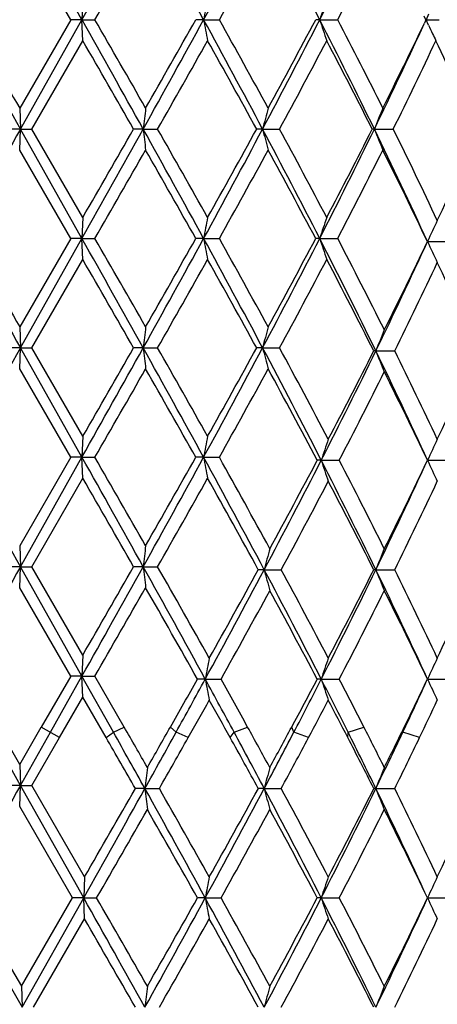
# Model space of a CAD drawing. Units: inches. Extents: x 7.7 to 14.2, y 1 to 17.5.
# Drawn here: x 10.9 to 11.1, y 1.4 to 1.9 of the extents above; entities that cross this region are included whole.
import ezdxf

# ---------------------------------------------------------------- set-up
doc = ezdxf.new("R2010")
doc.units = ezdxf.units.IN
doc.header["$LTSCALE"] = 1.21
doc.header["$MEASUREMENT"] = 0
doc.layers.get('0').update_dxf_attribs({"linetype": 'CONTINUOUS'})

msp = doc.modelspace()

# ---------------------------------------------------------------- linework, layer by layer
at = {"color": 7, "linetype": 'CONTINUOUS'}
for p, q in [((10.95269, 1.90429), (10.9235, 1.95619)), ((10.94733, 1.90429), (10.92313, 1.94623)), ((10.95308, 1.91426), (10.95269, 1.90429)), ((11.1159, 1.90429), (11.11512, 1.90593)), ((11.11717, 1.90691), (11.11597, 1.90429)), ((10.94733, 1.90429), (10.92313, 1.86236)), ((10.9235, 1.8524), (10.95269, 1.90429)), ((10.95269, 1.90429), (10.94733, 1.90429)), ((10.95269, 1.90429), (10.95882, 1.90429)), ((10.95308, 1.89433), (10.95269, 1.90429)), ((11.0104, 1.90429), (11.00669, 1.90429)), ((11.0104, 1.90429), (11.01787, 1.90429)), ((11.06549, 1.90429), (11.06357, 1.90429)), ((11.06549, 1.90429), (11.07403, 1.90429)), ((11.1159, 1.90429), (11.11513, 1.90267)), ((11.11597, 1.90429), (11.11906, 1.90429)), ((11.11716, 1.9017), (11.11597, 1.90429)), ((11.11906, 1.90429), (11.12216, 1.90429)), ((10.92888, 1.8524), (10.95308, 1.89433)), ((10.92313, 1.86236), (10.9235, 1.8524)), ((10.9235, 1.8524), (10.91738, 1.8524)), ((10.92313, 1.84243), (10.9235, 1.8524)), ((10.95269, 1.8005), (10.9235, 1.8524)), ((10.9235, 1.8524), (10.92888, 1.8524)), ((10.95308, 1.81046), (10.92888, 1.8524)), ((10.98174, 1.8524), (10.97719, 1.8524)), ((10.98174, 1.8524), (10.98858, 1.8524)), ((11.0384, 1.8524), (11.03557, 1.8524)), ((11.0384, 1.8524), (11.04644, 1.8524)), ((11.09142, 1.8524), (11.09042, 1.8524)), ((11.09142, 1.8524), (11.10038, 1.8524)), ((10.94733, 1.8005), (10.92313, 1.84243)), ((10.95308, 1.81046), (10.95269, 1.8005)), ((10.94733, 1.8005), (10.92313, 1.75857)), ((10.9235, 1.7486), (10.95269, 1.8005)), ((10.95269, 1.8005), (10.94733, 1.8005)), ((10.95308, 1.79054), (10.95269, 1.8005)), ((10.95269, 1.8005), (10.95882, 1.8005)), ((11.0104, 1.8005), (11.0067, 1.8005)), ((11.0104, 1.8005), (11.01787, 1.8005)), ((11.06549, 1.8005), (11.06357, 1.8005)), ((11.06549, 1.8005), (11.07403, 1.8005)), ((11.11662, 1.79907), (11.12593, 1.79907)), ((10.92888, 1.7486), (10.95308, 1.79054)), ((10.92313, 1.75857), (10.9235, 1.7486)), ((10.9235, 1.7486), (10.91738, 1.7486)), ((10.92313, 1.73864), (10.9235, 1.7486)), ((10.95269, 1.69671), (10.9235, 1.7486)), ((10.9235, 1.7486), (10.92888, 1.7486)), ((10.95308, 1.70667), (10.92888, 1.7486)), ((10.98174, 1.7486), (10.97719, 1.7486)), ((10.98174, 1.7486), (10.98858, 1.7486)), ((11.0384, 1.7486), (11.03557, 1.7486)), ((11.0384, 1.7486), (11.04644, 1.7486)), ((11.09212, 1.74718), (11.09114, 1.74718)), ((11.09212, 1.74718), (11.10109, 1.74718)), ((10.94733, 1.69671), (10.92313, 1.73864)), ((10.95308, 1.70667), (10.95269, 1.69671)), ((10.94733, 1.69671), (10.92313, 1.65477)), ((10.9235, 1.64481), (10.95269, 1.69671)), ((10.95269, 1.69671), (10.94733, 1.69671)), ((10.95308, 1.68674), (10.95269, 1.69671)), ((10.95269, 1.69671), (10.95882, 1.69671)), ((11.0104, 1.69671), (11.0067, 1.69671)), ((11.0104, 1.69671), (11.01787, 1.69671)), ((11.06622, 1.69528), (11.06432, 1.69528)), ((11.06622, 1.69528), (11.07477, 1.69528)), ((11.11662, 1.69528), (11.12593, 1.69528)), ((10.92888, 1.64481), (10.95308, 1.68674)), ((10.92313, 1.65477), (10.9235, 1.64481)), ((10.9235, 1.64481), (10.91738, 1.64481)), ((10.92313, 1.63484), (10.9235, 1.64481)), ((10.95269, 1.59291), (10.9235, 1.64481)), ((10.9235, 1.64481), (10.92888, 1.64481)), ((10.95308, 1.60288), (10.92888, 1.64481)), ((10.98174, 1.64481), (10.97719, 1.64481)), ((10.98174, 1.64481), (10.98858, 1.64481)), ((11.03916, 1.64338), (11.03636, 1.64338)), ((11.03916, 1.64338), (11.04722, 1.64338)), ((11.09212, 1.64338), (11.09114, 1.64338)), ((11.09212, 1.64338), (11.10109, 1.64338)), ((10.94733, 1.59291), (10.92313, 1.63484)), ((10.95308, 1.60288), (10.95269, 1.59291)), ((10.94733, 1.59291), (10.93338, 1.56874)), ((10.93769, 1.56625), (10.95269, 1.59291)), ((10.95269, 1.59291), (10.94733, 1.59291)), ((10.95308, 1.58295), (10.95269, 1.59291)), ((10.96765, 1.56625), (10.95269, 1.59291)), ((10.95269, 1.59291), (10.95882, 1.59291)), ((10.97272, 1.56874), (10.95882, 1.59291)), ((11.01118, 1.59148), (11.0075, 1.59148)), ((11.01118, 1.59148), (11.01867, 1.59148)), ((11.06622, 1.59148), (11.06432, 1.59148)), ((11.06622, 1.59148), (11.07477, 1.59148)), ((11.11662, 1.59148), (11.12593, 1.59148)), ((10.94201, 1.56376), (10.95308, 1.58295)), ((10.96413, 1.56376), (10.95308, 1.58295)), ((10.9235, 1.54101), (10.90933, 1.56625)), ((10.92313, 1.55098), (10.91289, 1.56874)), ((10.92313, 1.55098), (10.93338, 1.56874)), ((10.9235, 1.54101), (10.93769, 1.56625)), ((10.92888, 1.54101), (10.94201, 1.56376)), ((10.92313, 1.55098), (10.9235, 1.54101)), ((10.9235, 1.54101), (10.91738, 1.54101)), ((10.92313, 1.53105), (10.9235, 1.54101)), ((10.95349, 1.48769), (10.9235, 1.54101)), ((10.9235, 1.54101), (10.92888, 1.54101)), ((10.9539, 1.49765), (10.92888, 1.54101)), ((10.98254, 1.53959), (10.97801, 1.53959)), ((10.98254, 1.53959), (10.98939, 1.53959)), ((11.03916, 1.53959), (11.03636, 1.53959)), ((11.03916, 1.53959), (11.04722, 1.53959)), ((11.09212, 1.53959), (11.09115, 1.53959)), ((11.09212, 1.53959), (11.10109, 1.53959)), ((10.94816, 1.48769), (10.92313, 1.53105)), ((10.9539, 1.49765), (10.95349, 1.48769)), ((10.92395, 1.44575), (10.94816, 1.48769)), ((10.9243, 1.43579), (10.95349, 1.48769)), ((10.95349, 1.48769), (10.94816, 1.48769)), ((10.95349, 1.48769), (10.95965, 1.48769)), ((10.9539, 1.47772), (10.95349, 1.48769)), ((11.01118, 1.48769), (11.0075, 1.48769)), ((11.01118, 1.48769), (11.01867, 1.48769)), ((11.06622, 1.48769), (11.06432, 1.48769)), ((11.06622, 1.48769), (11.07477, 1.48769)), ((11.11662, 1.48769), (11.12593, 1.48769)), ((10.9297, 1.43579), (10.9539, 1.47772)), ((10.92395, 1.44575), (10.9243, 1.43579))]:
    msp.add_line(p, q, dxfattribs=at)
at = {"color": 9, "linetype": 'CONTINUOUS'}
for p, q in [((10.94201, 1.56376), (10.93338, 1.56874)), ((10.96413, 1.56376), (10.96765, 1.56625)), ((10.96765, 1.56625), (10.97272, 1.56874)), ((10.99732, 1.56625), (10.99464, 1.56874)), ((11.0031, 1.56376), (10.99732, 1.56625)), ((11.02301, 1.56376), (11.02489, 1.56625)), ((11.02489, 1.56625), (11.03129, 1.56874)), ((11.05319, 1.56625), (11.05219, 1.56874)), ((11.06019, 1.56376), (11.05319, 1.56625)), ((11.07881, 1.56376), (11.07897, 1.56625)), ((11.07897, 1.56625), (11.08647, 1.56874)), ((11.1049, 1.56625), (11.10562, 1.56874)), ((11.11286, 1.56376), (11.1049, 1.56625))]:
    msp.add_line(p, q, dxfattribs=at)
at = {"color": 7, "linetype": 'CONTINUOUS'}
msp.add_circle((10.93769, 4.29827), 3.25, dxfattribs=at)
at = {"color": 9, "linetype": 'CONTINUOUS'}
for radius in [3.21155, 3.14222, 3.08284]:
    msp.add_circle((10.93769, 4.29827), radius, dxfattribs=at)
at = {"color": 7, "linetype": 'CONTINUOUS'}
for centre, radius, start, end in [((23.42424, -5.07822), 14.34404, 150.632674, 150.870265), ((-3.41254, 9.98083), 16.48, 330.654087, 330.860872), ((4.62898, -1.58553), 7.27334, 28.673009, 29.140022), ((6.47733, 4.38347), 5.16672, 331.32543, 331.97937), ((7.81726, 0.24185), 3.64894, 27.10337, 28.02261), ((8.39655, 3.27042), 2.99826, 332.89386, 334.00256), ((-1.91193, 9.31967), 14.85409, 330.051993, 330.238493), ((6.68122, 4.32601), 4.96702, 330.81976, 331.37231), ((8.49059, 3.24916), 2.91253, 332.49975, 333.42591), ((12.19074, 1.68498), 1.20054, 168.99018, 169.47425), ((11.78764, 1.66844), 0.75968, 161.1207, 161.9131), ((25.79086, 10.21228), 17.05656, 209.149138, 209.348943), ((27.28372, 11.30019), 18.8876, 209.832332, 209.979069), ((-1.28394, -4.98062), 14.04056, 29.121482, 29.364192), ((-0.13496, -4.49156), 12.80543, 29.748225, 29.964552), ((4.04547, 5.71641), 7.93993, 330.878978, 331.306777), ((4.30473, 5.68093), 7.69281, 330.239085, 330.598195), ((6.70966, -0.44954), 4.90275, 28.00315, 28.69228), ((12.19047, 2.12353), 1.20026, 190.52464, 191.00887), ((6.90966, -0.39144), 4.70614, 28.61399, 29.19714), ((7.65969, 3.64905), 3.8267, 331.99796, 332.87449), ((7.75681, 3.655), 3.74161, 331.37271, 332.10172), ((8.479, 0.57938), 2.90608, 25.97976, 27.12361), ((11.78746, 2.14006), 0.75949, 198.08508, 198.87775), ((8.57678, 0.60333), 2.81581, 26.55974, 27.51766), ((8.86804, 2.93572), 2.47327, 334.02272, 335.3097), ((8.92862, 2.94611), 2.42272, 333.42785, 334.48889), ((11.68517, 2.16361), 0.62549, 204.75497, 205.16528), ((11.68119, 2.16174), 0.62109, 205.16516, 205.50245), ((-2.69198, -5.97961), 15.75394, 29.81136, 29.987276), ((4.58263, 5.50343), 7.37334, 330.319305, 330.693655), ((6.59324, -0.5862), 5.06765, 28.7644, 29.30663), ((7.82716, 3.59734), 3.66178, 331.54102, 332.28472), ((8.45801, 0.52271), 2.94918, 26.7993, 27.7157), ((8.96738, 2.9073), 2.3796, 333.6848, 334.8058), ((9.28067, 1.02871), 2.0334, 23.8805, 25.19507), ((12.88471, 1.6382), 1.91498, 173.27763, 173.57778), ((11.91846, 1.62592), 0.90873, 164.91891, 165.56869), ((11.7193, 1.60574), 0.67459, 157.64029, 158.55259), ((23.41452, -5.17667), 14.33295, 150.63223, 150.870005), ((-3.43226, 9.88807), 16.50259, 330.65425, 330.860751), ((-2.45507, 9.54775), 15.48044, 330.012542, 330.191574), ((4.63074, -1.68842), 7.27136, 28.673489, 29.140628), ((12.88502, 2.06665), 1.9153, 186.42273, 186.72281), ((4.91294, -1.61161), 6.99376, 29.294814, 29.689497), ((6.47475, 4.28102), 5.16964, 331.32602, 331.97958), ((6.61771, 4.27728), 5.0396, 330.6932, 331.23848), ((7.8173, 0.13801), 3.64892, 27.10428, 28.02353), ((11.9186, 2.07893), 0.90888, 194.43241, 195.08205), ((7.91831, 0.15619), 3.55841, 27.70314, 28.46847), ((8.39546, 3.16713), 2.99945, 332.89488, 334.00312), ((8.46612, 3.17783), 2.94002, 332.28414, 333.20345), ((8.95491, 0.8102), 2.37715, 24.58162, 26.00323), ((11.7194, 2.09912), 0.67471, 201.44896, 202.36106), ((9.01656, 0.82129), 2.32498, 25.14068, 26.32695), ((9.2507, 2.68687), 2.06632, 334.86002, 336.10994), ((-1.94688, 9.23648), 14.89466, 330.050432, 330.23642), ((4.40177, -1.92108), 7.58124, 29.399332, 29.763738), ((6.67765, 4.22436), 4.97118, 330.81821, 331.37028), ((7.77983, 0.06215), 3.71548, 27.89587, 28.63002), ((8.4895, 3.14602), 2.91379, 332.49825, 333.42398), ((8.95193, 0.77009), 2.39677, 25.42447, 26.57777), ((12.19126, 1.5811), 1.20107, 168.99074, 169.47455), ((11.78795, 1.56455), 0.76001, 161.12162, 161.91359), ((11.68395, 1.53964), 0.62383, 154.41577, 155.42612), ((25.76398, 10.09346), 17.02576, 209.149033, 209.349199), ((27.07517, 11.07658), 18.64708, 209.831755, 209.980388), ((-1.27906, -5.08167), 14.03495, 29.121381, 29.364187), ((-0.2323, -4.65133), 12.91772, 29.74954, 29.96399), ((4.05513, 5.60731), 7.92891, 330.878539, 331.306934), ((4.34739, 5.55298), 7.64379, 330.237564, 330.598985), ((6.7132, -0.55141), 4.89872, 28.00268, 28.69238), ((12.19092, 2.01983), 1.20072, 190.52494, 191.00891), ((6.89669, -0.50243), 4.72097, 28.61528, 29.19661), ((7.66375, 3.54315), 3.82213, 331.99716, 332.87474), ((7.76692, 3.5458), 3.73015, 331.37124, 332.1025), ((8.49005, 0.48114), 2.89372, 25.9453, 27.12549), ((11.78774, 2.03637), 0.75978, 198.08558, 198.87782), ((8.58082, 0.50159), 2.81128, 26.52657, 27.5186), ((8.88712, 2.82), 2.45214, 334.05522, 335.39623), ((8.89489, 2.8559), 2.46024, 333.47382, 334.56018), ((11.68377, 2.05841), 0.62363, 204.57269, 205.5834), ((-2.61705, -6.0401), 15.66739, 29.810188, 29.987081), ((4.56565, 5.40914), 7.3928, 330.320468, 330.693843), ((6.60087, -0.68569), 5.05889, 28.76325, 29.30644), ((7.82291, 3.49577), 3.66657, 331.54215, 332.28489), ((8.46951, 0.42489), 2.93622, 26.76519, 27.71689), ((8.97638, 2.79626), 2.36959, 333.72181, 334.84721), ((9.2851, 0.92694), 2.02852, 23.87902, 25.15221), ((12.88473, 1.53439), 1.915, 173.2774, 173.57752), ((11.91847, 1.52212), 0.90875, 164.91841, 165.56814), ((11.71799, 1.50018), 0.67285, 157.54854, 158.46372), ((23.41018, -5.27806), 14.32798, 150.632126, 150.869983), ((-3.49565, 9.81979), 16.57525, 330.654605, 330.860201), ((-2.60996, 9.53314), 15.65918, 330.013159, 330.190147), ((4.62602, -1.79483), 7.27676, 28.673708, 29.140499), ((12.88487, 1.96283), 1.91514, 186.42254, 186.72263), ((4.95589, -1.69116), 6.94444, 29.293817, 29.691302), ((6.46273, 4.18372), 5.18329, 331.32675, 331.97859), ((6.60155, 4.18249), 5.0581, 330.6938, 331.23708), ((7.82668, 0.03913), 3.63833, 27.07743, 28.02462), ((11.91853, 1.9751), 0.9088, 194.43199, 195.08167), ((7.94163, 0.06483), 3.53199, 27.67432, 28.47154), ((8.40565, 3.05536), 2.98805, 332.92386, 334.03603), ((8.4011, 3.10467), 3.01316, 332.32603, 333.22276), ((8.9563, 0.70702), 2.37564, 24.58206, 25.96626), ((11.71804, 1.99419), 0.6729, 201.53655, 202.45166), ((9.0255, 0.72175), 2.31508, 25.13918, 26.29111), ((9.24684, 2.58485), 2.07057, 334.86104, 336.1084), ((-1.79789, 9.04717), 14.72288, 330.049312, 330.23747), ((4.36262, -2.0471), 7.62626, 29.400441, 29.762697), ((6.69439, 4.11133), 4.95206, 330.81711, 331.37132), ((7.78492, -0.03889), 3.70969, 27.87016, 28.63042), ((8.50982, 3.02898), 2.89097, 332.52689, 333.45967), ((8.95294, 0.66675), 2.39567, 25.42502, 26.54067), ((12.19103, 1.47736), 1.20083, 168.99112, 169.47504), ((11.78531, 1.4591), 0.75689, 161.02203, 161.81774), ((11.68387, 1.43589), 0.62374, 154.41663, 155.42714), ((25.73372, 9.97258), 16.99101, 209.148417, 209.348996), ((-1.26977, -5.1801), 14.02423, 29.120732, 29.363727), ((-0.35841, -4.82751), 13.06312, 29.750721, 29.962785), ((4.06664, 5.49711), 7.91574, 330.87851, 331.307625), ((4.39911, 5.41983), 7.58431, 330.236158, 330.600416), ((6.74052, -0.64037), 4.86763, 27.98051, 28.69366), ((12.19145, 1.91614), 1.20126, 190.52525, 191.00899), ((6.90275, -0.60286), 4.71404, 28.59486, 29.19682), ((7.69282, 3.42128), 3.78932, 332.01837, 332.90337), ((7.67712, 3.48741), 3.83209, 331.40553, 332.11718), ((8.49901, 0.38181), 2.88371, 25.94324, 27.09566), ((11.78556, 1.93154), 0.75715, 198.18259, 198.97802), ((8.58143, 0.39806), 2.81061, 26.52723, 27.48667), ((8.89009, 2.7148), 2.44885, 334.05424, 335.39707), ((8.89918, 2.75002), 2.45547, 333.4727, 334.56117), ((11.68407, 1.95476), 0.62396, 204.57328, 205.58343), ((-2.51845, -6.08681), 15.55347, 29.808291, 29.986483), ((4.54265, 5.31816), 7.41913, 330.322371, 330.694426), ((6.63419, -0.77085), 5.02072, 28.74118, 29.3071), ((7.84138, 3.37915), 3.64559, 331.56708, 332.31393), ((8.47854, 0.32578), 2.92605, 26.76302, 27.68646), ((8.97429, 2.69342), 2.37189, 333.72354, 334.84787), ((12.88485, 1.43058), 1.91513, 173.27718, 173.5773), ((11.91358, 1.41665), 0.90334, 164.80953, 165.46352), ((11.71803, 1.39636), 0.67289, 157.54785, 158.46305), ((23.47529, -5.41836), 14.40263, 150.632601, 150.869223), ((-3.47305, 9.70342), 16.54939, 330.654239, 330.860154), ((-2.71106, 9.48769), 15.7759, 330.013139, 330.18881), ((4.65263, -1.88392), 7.24635, 28.659728, 29.141345), ((12.88456, 1.85899), 1.91483, 186.4222, 186.72239), ((5.02833, -1.75405), 6.86125, 29.27822, 29.694183), ((6.50242, 4.05563), 5.13819, 331.34228, 331.99972), ((6.42133, 4.17589), 5.26422, 330.72214, 331.24403), ((7.827, -0.06456), 3.638, 27.07832, 28.00011), ((11.91343, 1.87006), 0.90318, 194.53548, 195.18962), ((7.95825, -0.0302), 3.5132, 27.6735, 28.44846), ((8.40165, 2.95358), 2.99254, 332.92441, 334.0349), ((8.39548, 3.0038), 3.01949, 332.32639, 333.22121), ((8.9507, 0.60058), 2.38183, 24.58392, 25.9645), ((11.71792, 1.89034), 0.67276, 201.53554, 202.45096), ((9.02885, 0.61955), 2.31136, 25.13883, 26.29255), ((9.24424, 2.48226), 2.07343, 334.86138, 336.10695), ((-1.56534, 8.80993), 14.45476, 330.047416, 330.239056), ((4.35555, -2.15491), 7.63439, 29.388307, 29.762464), ((6.7596, 3.96866), 4.87757, 330.83214, 331.39468), ((7.78005, -0.14537), 3.71525, 27.87168, 28.60569), ((8.51905, 2.92049), 2.88062, 332.525, 333.46109), ((8.94677, 0.55993), 2.40253, 25.4269, 26.53932), ((12.17973, 1.37206), 1.18897, 168.87597, 169.36499), ((11.785, 1.35541), 0.75656, 161.02224, 161.81843), ((11.68363, 1.33222), 0.62347, 154.4169, 155.42802), ((4.75959, 5.10947), 7.17025, 330.408815, 330.617595), ((5.09718, 4.82325), 6.73941, 331.100406, 331.345168), ((6.3043, -0.98083), 5.36392, 28.34988, 28.65661), ((12.18, 1.81099), 1.18926, 190.63635, 191.12519), ((6.58926, -0.88022), 5.07238, 28.86864, 29.16242), ((7.87425, 3.27814), 3.60852, 331.7244, 332.13366), ((7.94913, 3.18469), 3.50066, 332.46268, 332.92749), ((8.33538, 0.1955), 3.06696, 26.54748, 27.07568), ((11.78518, 1.82764), 0.75675, 198.18375, 198.97965), ((8.45684, 0.23043), 2.9506, 26.97306, 27.4697), ((9.01144, 2.55427), 2.3149, 334.73466, 335.42337), ((8.98908, 2.60269), 2.35559, 333.96413, 334.57821), ((11.68378, 1.85084), 0.62364, 204.57477, 205.5855), ((5.31084, 4.77871), 6.53741, 330.542523, 330.721144), ((6.25664, -1.08538), 5.45309, 29.06514, 29.27887), ((8.03405, 3.17347), 3.42764, 331.98994, 332.32571), ((8.3354, 0.14761), 3.08736, 27.30274, 27.67431), ((9.06674, 2.54565), 2.26951, 334.36444, 334.86078), ((0.8872, -4.0805), 11.55427, 29.104742, 29.256178), ((1.36275, -3.94608), 11.07993, 29.735625, 29.849973), ((3.36373, 5.78108), 8.7199, 330.894743, 331.095062), ((3.24538, 5.96979), 8.9118, 330.264373, 330.406358), ((7.03085, -0.58926), 4.53857, 27.97316, 28.35496), ((7.14503, -0.57404), 4.43784, 28.58864, 28.87118), ((7.5042, 3.41713), 4.00264, 332.02566, 332.45696), ((7.50611, 3.47636), 4.02662, 331.41135, 331.72187), ((8.60752, 0.33119), 2.76287, 25.93616, 26.55264), ((8.67198, 0.33978), 2.70926, 26.52123, 26.9757), ((8.80652, 2.65129), 2.54162, 334.06198, 334.7285), ((8.82327, 2.68381), 2.54017, 333.47876, 333.9615), ((-0.41009, -4.98148), 13.12299, 29.796359, 29.918046), ((4.11426, 5.45526), 7.91201, 330.336713, 330.537954), ((6.87132, -0.74418), 4.75007, 28.73679, 29.06984), ((7.70872, 3.34688), 3.7963, 331.57109, 331.98512), ((8.56212, 0.26437), 2.83234, 26.75879, 27.30774), ((8.914, 2.61919), 2.43904, 333.72778, 334.35931), ((12.85327, 1.3252), 1.88297, 173.15709, 173.46236), ((11.9138, 1.31279), 0.90357, 164.8098, 165.46349), ((11.71819, 1.2925), 0.67306, 157.54823, 158.46301), ((23.45721, -5.51198), 14.38189, 150.632594, 150.869559), ((-3.06691, 9.36925), 16.08387, 330.657523, 330.869386), ((-4.33786, 10.31648), 17.65247, 330.027779, 330.184771), ((4.69309, -1.96545), 7.20018, 28.658722, 29.130419), ((12.85306, 1.75393), 1.88276, 186.5372, 186.84251), ((5.05005, -1.84574), 6.83639, 29.278677, 29.682388), ((6.50254, 3.9518), 5.13806, 331.34205, 331.99951), ((6.42729, 4.06885), 5.25745, 330.72126, 331.24384), ((7.82901, -0.16728), 3.63572, 27.07756, 27.99993), ((11.91368, 1.76633), 0.90344, 194.53554, 195.18936), ((7.9558, -0.13534), 3.516, 27.67436, 28.44872), ((8.40211, 2.84958), 2.99203, 332.92388, 334.03458), ((8.39748, 2.89901), 3.01727, 332.32554, 333.22105), ((8.95185, 0.49736), 2.38054, 24.58288, 25.96421), ((11.7181, 1.78661), 0.67296, 201.53563, 202.45061), ((9.02785, 0.51525), 2.31249, 25.13963, 26.29283), ((9.24517, 2.37806), 2.07242, 334.86059, 336.10681), ((-1.28233, 8.54049), 14.12827, 330.053057, 330.249121), ((4.40231, -2.23212), 7.58059, 29.386666, 29.751061), ((6.75621, 3.86664), 4.88139, 330.83331, 331.39544), ((7.78164, -0.24824), 3.71342, 27.87052, 28.60492), ((8.5178, 2.81728), 2.882, 332.52612, 333.46181), ((8.94736, 0.45647), 2.40185, 25.4258, 26.53859), ((12.17965, 1.26827), 1.1889, 168.87573, 169.36473), ((11.78496, 1.25163), 0.75652, 161.02184, 161.81802), ((11.6836, 1.22844), 0.62344, 154.4164, 155.42749), ((25.99743, 9.9126), 17.29323, 209.14997, 209.352471), ((27.07777, 10.76602), 18.64975, 209.829962, 209.983645), ((-0.95433, -5.21139), 13.66286, 29.111734, 29.36114), ((-0.12415, -4.90034), 12.79286, 29.740001, 29.956536), ((4.16941, 5.22982), 7.79829, 330.887881, 331.323402), ((4.00361, 5.4336), 8.03895, 330.259963, 330.603588), ((6.7613, -0.83692), 4.8441, 27.9805, 28.67786), ((12.17989, 1.70717), 1.18914, 190.63603, 191.1249), ((6.91302, -0.8047), 4.70228, 28.59321, 29.17677), ((7.69587, 3.21205), 3.78585, 332.01864, 332.90443), ((7.6804, 3.27794), 3.8283, 331.40671, 332.11909), ((8.50181, 0.17555), 2.88061, 25.94398, 27.09764), ((11.78511, 1.72381), 0.75668, 198.18321, 198.97917), ((8.57925, 0.18945), 2.81302, 26.5261, 27.48476), ((8.89222, 2.50615), 2.44648, 334.05474, 335.39885), ((8.90042, 2.54176), 2.45406, 333.47383, 334.56296), ((11.68372, 1.74702), 0.62358, 204.57408, 205.58489), ((-2.0107, -6.0032), 14.96814, 29.800971, 29.986121), ((4.59777, 5.07677), 7.35592, 330.33204, 330.707244), ((6.66814, -0.95986), 4.98201, 28.74153, 29.29302), ((7.83253, 3.17641), 3.65567, 331.56623, 332.31102), ((8.4847, 0.12125), 2.91917, 26.76372, 27.68934), ((8.97071, 2.48764), 2.3759, 333.72271, 334.84514), ((12.85329, 1.2214), 1.88299, 173.15722, 173.46247), ((11.91381, 1.209), 0.90357, 164.81008, 165.46374), ((11.71819, 1.18871), 0.67306, 157.54861, 158.46335)]:
    msp.add_arc(centre, radius, start, end, dxfattribs=at)

doc.saveas('drawing.dxf')
